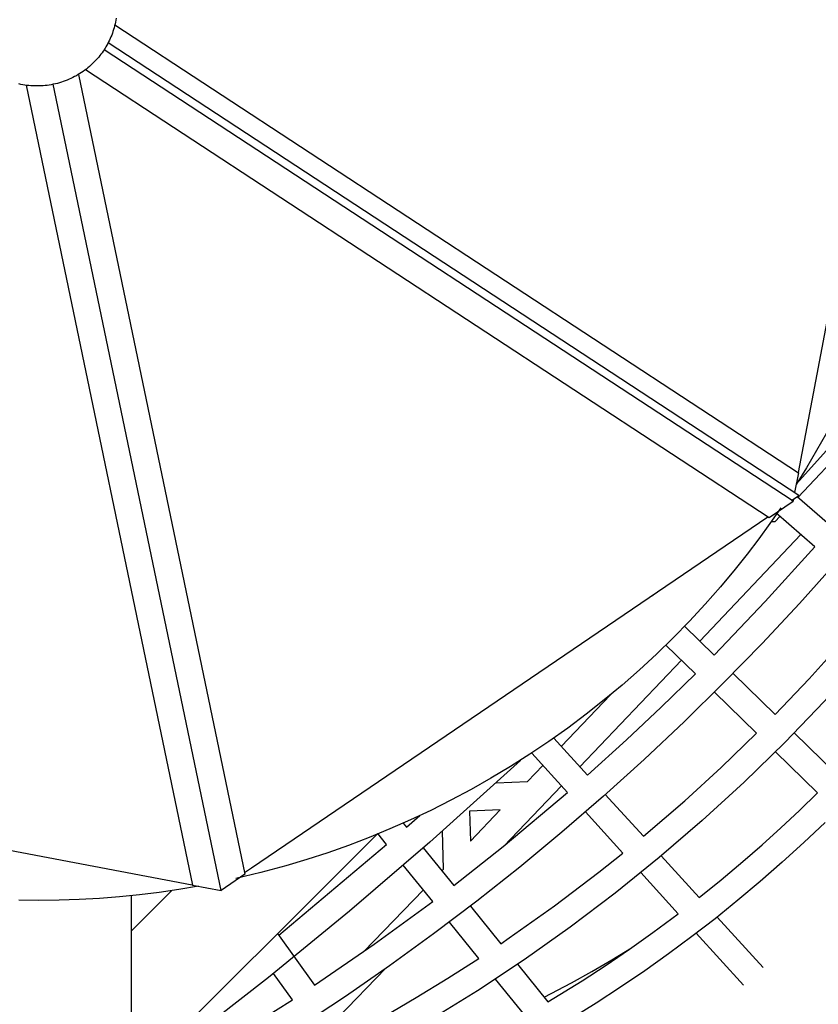
# Model space of a CAD drawing. Units: millimetres. Extents: x -10769 to 17350, y -4423 to 8172.
# Drawn here: x -1422 to -817, y 2968 to 3714 of the extents above; entities that cross this region are included whole.
import ezdxf

# ---------------------------------------------------------------- set-up
doc = ezdxf.new("R2010")
doc.units = ezdxf.units.MM
doc.layers.add('Make2D$Visible$Curves', color=7, linetype='Continuous', true_color=0x000000)

msp = doc.modelspace()

# ---------------------------------------------------------------- linework, layer by layer
at = {"layer": 'Make2D$Visible$Curves', "lineweight": -3}
for points in [[(-832.26, 3370.88), (-832.22, 3371.12), (-742.71, 3842.49), (-742.66, 3842.73)], [(-1348.98, 3715.54), (-1349.23, 3714.05), (-1349.51, 3712.56), (-1349.84, 3711.09), (-1350.19, 3709.64), (-1350.58, 3708.2), (-1351, 3706.78), (-1351.46, 3705.39), (-1351.94, 3704.01), (-1352.45, 3702.65), (-1353, 3701.32), (-1353.57, 3700.01), (-1354.16, 3698.72), (-1354.78, 3697.46), (-1355.42, 3696.22), (-1356.09, 3695), (-1356.78, 3693.81), (-1357.48, 3692.65), (-1358.21, 3691.51), (-1358.96, 3690.4), (-1359.75, 3689.28), (-1360.56, 3688.18), (-1361.41, 3687.08), (-1362.29, 3686), (-1363.2, 3684.93), (-1364.15, 3683.87), (-1365.12, 3682.82), (-1366.13, 3681.8), (-1367.17, 3680.78), (-1368.24, 3679.79), (-1369.34, 3678.82), (-1370.47, 3677.87), (-1371.63, 3676.94), (-1372.83, 3676.03), (-1374.04, 3675.15), (-1375.29, 3674.29), (-1376.57, 3673.47), (-1377.87, 3672.67), (-1379.19, 3671.9), (-1380.54, 3671.16), (-1381.92, 3670.45), (-1383.31, 3669.78), (-1384.73, 3669.14), (-1386.16, 3668.53), (-1387.62, 3667.96), (-1389.09, 3667.43), (-1390.58, 3666.94), (-1392.08, 3666.48), (-1393.6, 3666.06), (-1395.12, 3665.68), (-1396.66, 3665.34), (-1398.2, 3665.04), (-1399.75, 3664.78), (-1401.31, 3664.56), (-1402.87, 3664.38), (-1404.43, 3664.24), (-1405.99, 3664.14), (-1407.55, 3664.09), (-1409.11, 3664.07), (-1410.67, 3664.09), (-1412.21, 3664.15), (-1413.76, 3664.25), (-1415.29, 3664.39), (-1416.81, 3664.57), (-1418.32, 3664.78), (-1419.82, 3665.03), (-1421.31, 3665.32), (-1422.78, 3665.64)], [(-1350.01, 3710.36), (-832.21, 3370.85)], [(-831.79, 3353.75), (-1355.08, 3696.86)], [(-836.3, 3349.31), (-1358.21, 3691.51)], [(-1377.53, 3672.87), (-1251.46, 3066.66)], [(-1372.22, 3676.48), (-854.43, 3336.97)], [(-1417.2, 3664.62), (-1291.13, 3058.41)], [(-1269.59, 3054.32), (-1396.66, 3665.34)], [(-558.29, 3656.35), (-588.72, 3601.94), (-609.31, 3567.38), (-630.62, 3533.27), (-652.93, 3499.2), (-675.96, 3465.61), (-699.93, 3432.2), (-724.61, 3399.31), (-750.18, 3366.71), (-776.43, 3334.67), (-803.53, 3303), (-831.31, 3271.92), (-859.75, 3241.44), (-888.83, 3211.57), (-918.58, 3182.3), (-948.96, 3153.67), (-979.88, 3125.76), (-1011.38, 3098.52), (-1043.31, 3072.08), (-1075.8, 3046.33), (-1108.6, 3021.46), (-1141.92, 2997.29), (-1175.43, 2974.06), (-1209.43, 2951.55)], [(-531.1, 3656.35), (-544.41, 3620.99), (-558.76, 3586.03), (-575.71, 3548.07), (-593.87, 3510.67), (-613.42, 3473.44), (-634.13, 3436.85), (-656.19, 3400.61), (-679.38, 3365.07), (-703.84, 3330.04), (-729.39, 3295.79), (-756.12, 3262.2), (-783.89, 3229.46), (-812.73, 3197.53), (-842.56, 3166.52), (-873.36, 3136.46), (-905.07, 3107.37), (-937.61, 3079.35), (-971.01, 3052.35), (-1005.09, 3026.53), (-1039.96, 3001.79), (-1075.36, 2978.32), (-1111.47, 2955.96)], [(-589.68, 3656.35), (-667.71, 3555.61), (-717.87, 3494.38), (-770.03, 3433.39), (-833.91, 3362.2)], [(-832.46, 3352.35), (-757.23, 3432.26)], [(-811.05, 3400.85), (-818.39, 3387.73), (-826.03, 3374.77), (-833.95, 3361.99)], [(-832.21, 3370.85), (-835.05, 3355.89)], [(-837.33, 3349.98), (-831.79, 3353.75)], [(-836, 3350.89), (-836.3, 3349.31)], [(-833.07, 3352.88), (-806.6, 3330.01)], [(-845.48, 3344.44), (-853.74, 3332.54), (-862.26, 3320.82), (-871.03, 3309.29), (-880.04, 3297.95), (-891.29, 3284.45), (-902.89, 3271.24), (-914.83, 3258.34), (-927.09, 3245.75), (-939.68, 3233.49), (-952.58, 3221.56), (-965.78, 3209.96), (-979.28, 3198.71), (-992.99, 3187.87), (-1006.98, 3177.38), (-1021.23, 3167.25), (-1035.74, 3157.5), (-1050.33, 3148.22), (-1065.16, 3139.32), (-1080.21, 3130.79), (-1095.47, 3122.65), (-1110.69, 3115.02), (-1126.1, 3107.78), (-1141.69, 3100.92), (-1157.44, 3094.45), (-1173.02, 3088.5), (-1188.74, 3082.94), (-1204.6, 3077.76), (-1220.58, 3072.98), (-1239.41, 3067.88), (-1258.38, 3063.32)], [(-854.43, 3336.97), (-836.3, 3349.31)], [(-1251.72, 3067.86), (-1246.52, 3071.4), (-855.46, 3337.64)], [(-849.77, 3334.04), (-846.21, 3337.8)], [(-819.7, 3314.9), (-849.29, 3340.46)], [(-852.78, 3333.91), (-849.77, 3334.04)], [(-830.39, 3324.13), (-906.97, 3243.35)], [(-896.04, 3232.71), (-857.27, 3273.25), (-819.7, 3314.9)], [(-942.75, 3278.21), (-942.28, 3277.75)], [(-849.81, 3187.67), (-823.99, 3214.8), (-798.94, 3242.64), (-772.33, 3273.97)], [(-918.46, 3254.55), (-896.04, 3232.71)], [(-910.15, 3218.53), (-932.55, 3240.36)], [(-920.75, 3228.86), (-997.79, 3148.12)], [(-991.98, 3141.75), (-962.52, 3168.37), (-936.1, 3193.21), (-910.15, 3218.53)], [(-881.72, 3218.76), (-849.81, 3187.67)], [(-1011.86, 3163.54), (-974.66, 3202.49)], [(-863.9, 3173.48), (-895.82, 3204.58)], [(-949.65, 3095.35), (-918.36, 3122.32), (-890.77, 3147.52), (-863.9, 3173.48)], [(-835.48, 3173.71), (-803.57, 3142.63)], [(-1017.57, 3169.8), (-991.98, 3141.75)], [(-1007.03, 3128.57), (-1034.28, 3158.45)], [(-817.64, 3128.42), (-849.57, 3159.52)], [(-1042.79, 3152.95), (-1111.48, 3091.05), (-1172.37, 3038.7), (-1233.54, 2988.33), (-1337.69, 2907.34)], [(-1762.99, 3148.07), (-1762.75, 3148.02), (-1291.38, 3058.51), (-1291.14, 3058.47)], [(-1037.39, 3136.86), (-1025.71, 3149.06)], [(-1061.26, 3136), (-1037.39, 3136.86)], [(-1093.31, 3058.08), (-1055.9, 3087.62), (-1007.03, 3128.57)], [(-1011.65, 3133.64), (-1055.49, 3087.96)], [(-907.33, 3048.96), (-890.63, 3062.45), (-874.2, 3076.26), (-859.71, 3088.92), (-845.45, 3101.83), (-831.43, 3115), (-817.64, 3128.42)], [(-978.5, 3126.98), (-949.65, 3095.35)], [(-1058.04, 3115.33), (-1081.3, 3114.5)], [(-1081.3, 3114.5), (-1080.73, 3091.7)], [(-1080.73, 3091.7), (-1058.04, 3115.33)], [(-965.11, 3082.62), (-993.54, 3113.79)], [(-1131.54, 3105.33), (-1129.05, 3102.25)], [(-1129.05, 3102.25), (-1119.05, 3111.04)], [(-812.06, 3105.89), (-828.13, 3090.62), (-844.5, 3075.68), (-861.18, 3061.08), (-878.12, 3046.84), (-895.35, 3032.94), (-912.86, 3019.4), (-930.63, 3006.21), (-948.63, 2993.43), (-966.88, 2981.01), (-985.38, 2968.97), (-1004.12, 2957.3)], [(-1150.94, 3097.51), (-1337.69, 2910.76)], [(-1144.14, 3089.1), (-1150.94, 3097.51)], [(-1101.07, 3070.56), (-1101.79, 3099.6)], [(-1225.82, 3020.35), (-1144.14, 3089.1)], [(-1116.46, 3086.69), (-1093.31, 3058.08)], [(-1057.62, 3013.96), (-1051.28, 3018.29), (-1016.92, 3042.66), (-983.34, 3068.1), (-965.11, 3082.62)], [(-936.16, 3080.56), (-907.33, 3048.96)], [(-1109.23, 3045.96), (-1131.55, 3073.54)], [(-1102.34, 3069.24), (-1101.07, 3070.56)], [(-923.19, 3036.66), (-951.61, 3067.82)], [(-1251.46, 3066.66), (-1269.59, 3054.32)], [(-1286.59, 3057.6), (-1301.49, 3055.08), (-1316.45, 3052.88), (-1331.45, 3051.02), (-1346.49, 3049.5), (-1361.72, 3048.3), (-1376.98, 3047.44), (-1392.25, 3046.92), (-1407.54, 3046.75), (-1422.82, 3046.92)], [(-1306.82, 3054.26), (-1337.69, 3023.39)], [(-1291.13, 3058.41), (-1269.59, 3054.32)], [(-1161.36, 3008.05), (-1116.32, 3054.72)], [(-1337.69, 3050.35), (-1337.69, 2811.8)], [(-1198.8, 2982.45), (-1153.49, 3013.6), (-1109.23, 3045.96)], [(-1080.73, 3042.52), (-1057.62, 3013.96)], [(-1074.33, 3002.82), (-1096.64, 3030.4)], [(-1021.96, 2969.9), (-996.12, 2985.84), (-977.96, 2997.66), (-960.05, 3009.85), (-942.38, 3022.4), (-923.19, 3036.66)], [(-893.82, 3034.15), (-858.94, 2995.91)], [(-1226.77, 3021.68), (-1198.8, 2982.45)], [(-873.72, 2982.43), (-909.66, 3021.83)], [(-1024.77, 2973.37), (-1004.13, 2984.23), (-988.79, 2992.77), (-973.63, 3001.64), (-958.65, 3010.82)], [(-1171.86, 2944.66), (-1146.64, 2958.62), (-1121.73, 2973.13), (-1097.87, 2987.73), (-1074.33, 3002.82)], [(-1144.98, 2995.12), (-1181.18, 2957.74)], [(-1044.99, 2998.36), (-1021.96, 2969.9)], [(-1215.51, 2971.44), (-1229.74, 2991.4)], [(-1039.43, 2959.69), (-1061.69, 2987.2)], [(-1307.13, 2915.45), (-1254, 2947.04), (-1215.51, 2971.44)]]:
    msp.add_lwpolyline(points, dxfattribs=at)

doc.saveas('drawing.dxf')
